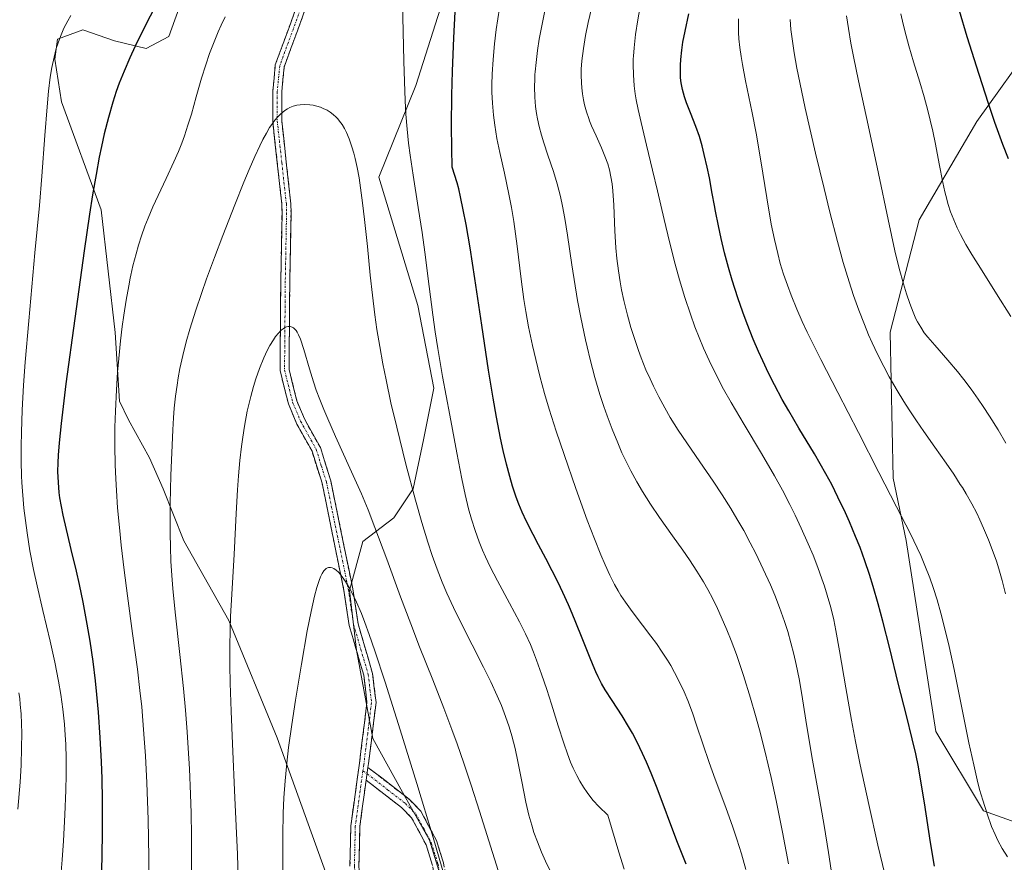
# Model space of a CAD drawing. Units: metres. Extents: x 638644 to 642125, y 4704366 to 4706734.
# Drawn here: x 641152 to 641371, y 4704504 to 4704692 of the extents above; entities that cross this region are included whole.
import ezdxf

# ---------------------------------------------------------------- set-up
doc = ezdxf.new("R2010")
doc.units = ezdxf.units.M
doc.header["$MEASUREMENT"] = 0
doc.linetypes.add('TRAZO_Y_PUNTO', pattern=[1, 0.5, -0.25, 0, -0.25])
doc.linetypes.add('TRAZOSX2', pattern=[1.5, 1, -0.5])
for name, color, linetype, lineweight in [('Arbolado forestal CxS', 92, 'Continuous', 0), ('Camino', 19, 'TRAZOSX2', 0), ('Camino Cxs', 19, 'Continuous', 0), ('Camino eje', 19, 'TRAZO_Y_PUNTO', 0), ('Cultivos herbáceos CxS', 92, 'Continuous', 0), ('Curva de nivel maestra', 36, 'Continuous', 30), ('Curva de nivel normal', 36, 'Continuous', 0), ('Matorral CxS', 135, 'Continuous', 0)]:
    doc.layers.add(name, color=color, linetype=linetype, lineweight=lineweight)

# ---------------------------------------------------------------- blocks, each defined once
blk = doc.blocks.new('*U150')
at = {"layer": 'Cultivos herbáceos CxS', "color": 92, "linetype": 'Continuous', "lineweight": 0}
for points in [[(641220.1175, 4704501.9793, 724.9243), (641209.3599, 4704531.9505, 729.8506), (641198.6013, 4704558.0789, 734.0343), (641188.6115, 4704575.7541, 737.6872), (641184.0007, 4704587.2811, 739.827), (641180.9267, 4704594.1973, 741.0602), (641176.3157, 4704602.6503, 742.0618), (641174.3059, 4704606.8043, 742.7672), (641173.3371, 4704622.0345, 743.8942), (641170.2005, 4704649.2895, 747.4548), (641161.4169, 4704673.2407, 751.9473), (641159.9391, 4704682.7399, 753.2424), (641160.4769, 4704687.2009, 753.444), (641166.1511, 4704689.2347, 752.2219), (641173.1923, 4704686.8505, 750.0479), (641180.2201, 4704685.1025, 747.7143), (641185.2453, 4704687.7575, 746.5878), (641188.2405, 4704696.0865, 746.7909)], [(641246.6699, 4704697.3993, 750.6725), (641240.1275, 4704676.9165, 748.4013), (641231.9291, 4704656.5627, 742.9356), (641240.5607, 4704627.9941, 745.2256), (641244.1385, 4704609.6451, 744.8493), (641241.8473, 4704598.1551, 742.5484), (641239.5431, 4704587.3001, 740.9841), (641235.2359, 4704580.8483, 738.1893), (641228.3609, 4704575.6093, 733.8436), (641225.4215, 4704564.7403, 730.2969), (641226.9835, 4704551.4303, 728.1625), (641230.5891, 4704531.8111, 728.0475), (641237.2031, 4704519.8859, 729.1926), (641243.1547, 4704509.2159, 730.2441), (641249.9915, 4704487.1277, 730.2877)]]:
    blk.add_polyline3d(points, dxfattribs=at)
blk = doc.blocks.new('*U156')
at = {"layer": 'Curva de nivel normal', "color": 36, "linetype": 'Continuous', "lineweight": 0}
blk.add_polyline3d([(641372.35, 4704625.61, 795), (641369.21, 4704630.59, 795), (641365.97, 4704635.71, 795), (641363.68, 4704639.37, 795), (641362.36, 4704641.61, 795), (641361.2, 4704643.76, 795), (641360.44, 4704645.3, 795), (641359.68, 4704647.05, 795), (641359, 4704648.84, 795), (641358.48, 4704650.46, 795), (641357.92, 4704652.45, 795), (641357.72, 4704653.24, 795), (641357.27, 4704655.37, 795), (641356.46, 4704659.5, 795), (641355.62, 4704663.87, 795), (641355.02, 4704666.77, 795), (641354.47, 4704669.18, 795), (641353.92, 4704671.34, 795), (641353.1, 4704674.39, 795), (641352.16, 4704677.6, 795), (641350.78, 4704682.15, 795), (641349.71, 4704685.71, 795), (641349.09, 4704687.96, 795), (641348.45, 4704690.5, 795), (641347.93, 4704692.83, 795)], dxfattribs=at)
blk = doc.blocks.new('*U157')
at = {"layer": 'Curva de nivel normal', "color": 36, "linetype": 'Continuous', "lineweight": 0}
blk.add_polyline3d([(641371.26, 4704597.44, 790), (641369.54, 4704600.38, 790), (641367.64, 4704603.46, 790), (641366.25, 4704605.59, 790), (641365.15, 4704607.2, 790), (641363.58, 4704609.41, 790), (641361.92, 4704611.62, 790), (641360.54, 4704613.35, 790), (641358.41, 4704615.86, 790), (641355.46, 4704619.18, 790), (641353.9, 4704620.99, 790), (641353.15, 4704621.98, 790), (641352.36, 4704623.19, 790), (641351.67, 4704624.39, 790), (641351.3, 4704625.09, 790), (641351.15, 4704625.41, 790), (641350.67, 4704626.53, 790), (641349.91, 4704628.46, 790), (641349.16, 4704630.65, 790), (641348.49, 4704632.85, 790), (641347.57, 4704636.25, 790), (641346.61, 4704640.18, 790), (641345.1, 4704647.14, 790), (641342.98, 4704657.31, 790), (641340.69, 4704668.11, 790), (641338.55, 4704677.95, 790), (641337.4, 4704683.35, 790), (641336.82, 4704686.32, 790), (641336.27, 4704689.54, 790), (641335.84, 4704692.4, 790)], dxfattribs=at)
blk = doc.blocks.new('*U158')
at = {"layer": 'Curva de nivel normal', "color": 36, "linetype": 'Continuous', "lineweight": 0}
blk.add_polyline3d([(641272.42, 4704497.47, 740), (641268.99, 4704504.61, 740), (641268.1, 4704506.6, 740), (641267.17, 4704508.89, 740), (641266.4, 4704510.95, 740), (641265.89, 4704512.56, 740), (641265.28, 4704514.77, 740), (641264.61, 4704517.7, 740), (641263.71, 4704522.25, 740), (641262.85, 4704526.69, 740), (641262.21, 4704529.61, 740), (641261.48, 4704532.4, 740), (641260.87, 4704534.42, 740), (641260.07, 4704536.75, 740), (641259.15, 4704539.14, 740), (641258.24, 4704541.31, 740), (641256.83, 4704544.41, 740), (641255.22, 4704547.7, 740), (641252.68, 4704552.67, 740), (641250.15, 4704557.61, 740), (641248.52, 4704560.92, 740), (641247.04, 4704564.15, 740), (641246.02, 4704566.55, 740), (641244.9, 4704569.43, 740), (641243.81, 4704572.49, 740), (641242.85, 4704575.41, 740), (641241.51, 4704579.8, 740), (641240.09, 4704584.78, 740), (641237.96, 4704592.77, 740), (641235.89, 4704600.97, 740), (641234.61, 4704606.42, 740), (641233.52, 4704611.49, 740), (641232.81, 4704615.03, 740), (641232.11, 4704618.91, 740), (641231.5, 4704622.69, 740), (641231.05, 4704625.93, 740), (641230.5, 4704630.33, 740), (641230.02, 4704634.77, 740), (641229.38, 4704641.11, 740), (641228.76, 4704647.1, 740), (641228.33, 4704650.82, 740), (641227.88, 4704654.14, 740), (641227.53, 4704656.36, 740), (641227.09, 4704658.69, 740), (641226.67, 4704660.65, 740), (641226.37, 4704661.88, 740), (641225.96, 4704663.29, 740), (641225.35, 4704665.05, 740), (641224.75, 4704666.48, 740), (641224.31, 4704667.34, 740), (641223.77, 4704668.22, 740), (641223.22, 4704669, 740), (641222.84, 4704669.47, 740), (641222.45, 4704669.88, 740), (641221.79, 4704670.46, 740), (641221.1, 4704670.99, 740), (641220.44, 4704671.39, 740), (641219.56, 4704671.82, 740), (641218.95, 4704672.07, 740), (641218.16, 4704672.31, 740), (641217.33, 4704672.5, 740), (641216.59, 4704672.61, 740), (641215.51, 4704672.66, 740), (641214.44, 4704672.61, 740), (641213.72, 4704672.5, 740), (641212.92, 4704672.27, 740), (641212.15, 4704671.98, 740), (641211.62, 4704671.71, 740), (641211.02, 4704671.33, 740), (641210.57, 4704671, 740), (641210.04, 4704670.52, 740), (641209.29, 4704669.74, 740), (641208.58, 4704668.87, 740), (641208.12, 4704668.24, 740), (641207.66, 4704667.54, 740), (641206.93, 4704666.3, 740), (641206.16, 4704664.89, 740), (641205.46, 4704663.49, 740), (641204.37, 4704661.15, 740), (641203.11, 4704658.27, 740), (641201.92, 4704655.41, 740), (641199.92, 4704650.42, 740), (641197.26, 4704643.59, 740), (641195.38, 4704638.65, 740), (641193.65, 4704633.96, 740), (641192.5, 4704630.7, 740), (641191.24, 4704626.96, 740), (641189.93, 4704622.8, 740), (641189.13, 4704619.97, 740), (641188.37, 4704616.93, 740), (641187.72, 4704614.01, 740), (641187.34, 4704611.95, 740), (641187.08, 4704610.32, 740), (641186.76, 4704607.9, 740), (641186.47, 4704605.21, 740), (641186.3, 4704603.05, 740), (641186.14, 4704600.41, 740), (641185.72, 4704590.23, 740), (641185.52, 4704584, 740), (641185.52, 4704577.34, 740), (641185.59, 4704574.3, 740), (641185.73, 4704571.2, 740), (641185.93, 4704568.03, 740), (641186.15, 4704565.17, 740), (641186.68, 4704559.86, 740), (641187.68, 4704550.52, 740), (641188.48, 4704542.95, 740), (641188.93, 4704538.11, 740), (641189.33, 4704533.29, 740), (641189.58, 4704529.69, 740), (641189.83, 4704525.12, 740), (641190.08, 4704519.49, 740), (641190.21, 4704515.22, 740), (641190.29, 4704510.19, 740), (641190.3, 4704505.44, 740), (641190.27, 4704502.13, 740)], dxfattribs=at)
blk = doc.blocks.new('*U162')
at = {"layer": 'Curva de nivel normal', "color": 36, "linetype": 'Continuous', "lineweight": 0}
for points in [[(641322.98, 4704504.02, 760), (641321.63, 4704511.05, 760), (641320.19, 4704518.07, 760), (641319.08, 4704523.14, 760), (641317.75, 4704528.76, 760), (641316.5, 4704533.73, 760), (641315.63, 4704536.96, 760), (641314.52, 4704540.78, 760), (641312.97, 4704545.79, 760), (641311.39, 4704550.47, 760), (641310.23, 4704553.62, 760), (641309.27, 4704556, 760), (641308.03, 4704558.89, 760), (641307.19, 4704560.71, 760), (641306.13, 4704562.84, 760), (641305.02, 4704564.93, 760), (641304.05, 4704566.64, 760), (641302.58, 4704569.04, 760), (641300.94, 4704571.55, 760), (641299.48, 4704573.68, 760), (641297.17, 4704576.89, 760), (641294.28, 4704580.96, 760), (641292.31, 4704583.87, 760), (641290.51, 4704586.71, 760), (641289.26, 4704588.83, 760), (641287.92, 4704591.32, 760), (641286.73, 4704593.67, 760), (641285.95, 4704595.32, 760), (641285.01, 4704597.48, 760), (641283.75, 4704600.56, 760), (641282.65, 4704603.51, 760), (641281.93, 4704605.57, 760), (641281.07, 4704608.24, 760), (641279.94, 4704612.06, 760), (641278.88, 4704616.02, 760), (641278.19, 4704618.82, 760), (641277.83, 4704620.41, 760), (641276.82, 4704625.35, 760), (641276.1, 4704629.16, 760), (641274.85, 4704637.09, 760), (641273.86, 4704643.64, 760), (641273.26, 4704647.36, 760), (641272.76, 4704650.06, 760), (641272.28, 4704652.24, 760), (641271.54, 4704655.07, 760), (641270.72, 4704657.8, 760), (641269.51, 4704661.43, 760), (641268.6, 4704664.17, 760), (641268.08, 4704665.87, 760), (641267.57, 4704667.77, 760), (641267.18, 4704669.51, 760), (641266.97, 4704670.69, 760), (641266.77, 4704672.2, 760), (641266.6, 4704674.34, 760), (641266.54, 4704676.59, 760), (641266.58, 4704678.3, 760), (641266.63, 4704679.35, 760), (641266.68, 4704679.94, 760), (641266.87, 4704682.02, 760), (641267.2, 4704684.68, 760), (641267.59, 4704687.2, 760), (641268.27, 4704690.92, 760), (641268.95, 4704694.25, 760)], [(641151.94, 4704542, 760), (641152.12, 4704540.7, 760), (641152.25, 4704539.39, 760), (641152.42, 4704537.29, 760), (641152.53, 4704535.06, 760), (641152.57, 4704533.02, 760), (641152.54, 4704529.77, 760), (641152.41, 4704525.92, 760), (641152.19, 4704522.14, 760), (641151.71, 4704516.1, 760)]]:
    blk.add_polyline3d(points, dxfattribs=at)
blk = doc.blocks.new('*U164')
at = {"layer": 'Curva de nivel normal', "color": 36, "linetype": 'Continuous', "lineweight": 0}
blk.add_polyline3d([(641332.48, 4704502.58, 765), (641331.83, 4704506.52, 765), (641330.86, 4704512.49, 765), (641329.6, 4704519.72, 765), (641328.18, 4704527.81, 765), (641326.84, 4704535.88, 765), (641325.9, 4704541.6, 765), (641325.3, 4704545.05, 765), (641324.66, 4704548.27, 765), (641324.15, 4704550.53, 765), (641323.51, 4704553.06, 765), (641322.79, 4704555.58, 765), (641322.08, 4704557.8, 765), (641320.96, 4704560.94, 765), (641319.91, 4704563.67, 765), (641318.93, 4704565.99, 765), (641317.37, 4704569.45, 765), (641315.69, 4704572.95, 765), (641314.48, 4704575.33, 765), (641313.02, 4704578.01, 765), (641311.52, 4704580.65, 765), (641310.18, 4704582.9, 765), (641308.26, 4704585.94, 765), (641306.24, 4704588.97, 765), (641303.26, 4704593.28, 765), (641300.34, 4704597.48, 765), (641298.45, 4704600.32, 765), (641296.68, 4704603.14, 765), (641295.45, 4704605.26, 765), (641294.12, 4704607.74, 765), (641292.94, 4704610.08, 765), (641292.19, 4704611.7, 765), (641291.29, 4704613.76, 765), (641290.23, 4704616.37, 765), (641289.61, 4704618.02, 765), (641287.91, 4704623.1, 765), (641287.17, 4704625.84, 765), (641286.37, 4704629.1, 765), (641285.85, 4704631.53, 765), (641285.54, 4704633.25, 765), (641285.16, 4704635.76, 765), (641284.82, 4704638.47, 765), (641284.61, 4704640.8, 765), (641284.37, 4704644.64, 765), (641284.12, 4704650.34, 765), (641283.94, 4704653.47, 765), (641283.78, 4704655.02, 765), (641283.52, 4704656.64, 765), (641283.19, 4704658.17, 765), (641282.82, 4704659.46, 765), (641282.18, 4704661.22, 765), (641281.41, 4704663.05, 765), (641280.19, 4704665.72, 765), (641279.22, 4704667.9, 765), (641278.76, 4704669.04, 765), (641278.58, 4704669.53, 765), (641278.09, 4704671.03, 765), (641277.64, 4704672.62, 765), (641277.39, 4704673.73, 765), (641277.17, 4704675.05, 765), (641277.01, 4704676.37, 765), (641276.93, 4704677.47, 765), (641276.89, 4704679.17, 765), (641276.92, 4704680.56, 765), (641277.06, 4704682.38, 765), (641277.39, 4704685.09, 765), (641277.88, 4704688.03, 765), (641278.47, 4704690.89, 765), (641279.5, 4704695.26, 765)], dxfattribs=at)
blk = doc.blocks.new('*U165')
at = {"layer": 'Curva de nivel normal', "color": 36, "linetype": 'Continuous', "lineweight": 0}
blk.add_polyline3d([(641371.6, 4704505.58, 780), (641370.48, 4704507.38, 780), (641369.5, 4704509.18, 780), (641368.86, 4704510.5, 780), (641368.1, 4704512.31, 780), (641367.1, 4704515.06, 780), (641366.12, 4704518.12, 780), (641365.45, 4704520.52, 780), (641364.91, 4704522.62, 780), (641364.12, 4704525.96, 780), (641363.06, 4704530.88, 780), (641359.75, 4704547.18, 780), (641358.64, 4704552.29, 780), (641357.58, 4704556.75, 780), (641356.82, 4704559.67, 780), (641355.97, 4704562.66, 780), (641355.11, 4704565.37, 780), (641354.36, 4704567.53, 780), (641353.3, 4704570.27, 780), (641352.37, 4704572.46, 780), (641351.58, 4704574.18, 780), (641350.06, 4704577.27, 780), (641347, 4704583.26, 780), (641343.06, 4704590.94, 780), (641338.52, 4704599.78, 780), (641333.92, 4704608.68, 780), (641330.15, 4704615.99, 780), (641328.82, 4704618.67, 780), (641327.14, 4704622.09, 780), (641326.02, 4704624.47, 780), (641324.81, 4704627.22, 780), (641323.53, 4704630.34, 780), (641322.71, 4704632.51, 780), (641321.89, 4704634.95, 780), (641321.14, 4704637.38, 780), (641320.57, 4704639.54, 780), (641319.83, 4704642.65, 780), (641319.15, 4704646.06, 780), (641318.13, 4704651.95, 780), (641316.81, 4704660.13, 780), (641315.76, 4704666.29, 780), (641314.88, 4704670.86, 780), (641313.42, 4704677.93, 780), (641312.72, 4704681.58, 780), (641312.43, 4704683.36, 780), (641312.16, 4704685.36, 780), (641311.95, 4704687.29, 780), (641311.86, 4704688.66, 780), (641311.82, 4704690.34, 780), (641311.84, 4704691.67, 780)], dxfattribs=at)
blk = doc.blocks.new('*U172')
at = {"layer": 'Curva de nivel normal', "color": 36, "linetype": 'Continuous', "lineweight": 0}
blk.add_polyline3d([(641371.17, 4704564, 785), (641370.42, 4704566.91, 785), (641369.69, 4704569.5, 785), (641369.16, 4704571.19, 785), (641368.46, 4704573.22, 785), (641367.43, 4704575.95, 785), (641366.33, 4704578.58, 785), (641365.49, 4704580.42, 785), (641364.79, 4704581.86, 785), (641363.69, 4704583.94, 785), (641362.44, 4704586.15, 785), (641361.6, 4704587.56, 785), (641361.14, 4704588.29, 785), (641359.68, 4704590.54, 785), (641358, 4704593.01, 785), (641355.51, 4704596.54, 785), (641353.05, 4704600.01, 785), (641351.39, 4704602.42, 785), (641349.76, 4704604.86, 785), (641348.57, 4704606.73, 785), (641347.1, 4704609.15, 785), (641345.36, 4704612.17, 785), (641344.12, 4704614.48, 785), (641342.75, 4704617.21, 785), (641341.54, 4704619.76, 785), (641340.76, 4704621.52, 785), (641339.83, 4704623.77, 785), (641338.6, 4704626.98, 785), (641337.42, 4704630.28, 785), (641336.45, 4704633.29, 785), (641335.15, 4704637.61, 785), (641333.86, 4704642.27, 785), (641332.17, 4704648.74, 785), (641330.87, 4704653.98, 785), (641328.99, 4704661.86, 785), (641326.7, 4704671.83, 785), (641325.45, 4704677.57, 785), (641324.82, 4704680.71, 785), (641324.22, 4704684.17, 785), (641323.75, 4704687.27, 785), (641323.5, 4704689.32, 785), (641323.3, 4704691.58, 785)], dxfattribs=at)
blk = doc.blocks.new('*U174')
at = {"layer": 'Curva de nivel normal', "color": 36, "linetype": 'Continuous', "lineweight": 0}
blk.add_polyline3d([(641246.7, 4704500.68, 730), (641244.03, 4704509.81, 730), (641240.4, 4704521.81, 730), (641236.7, 4704533.73, 730), (641233.34, 4704544.38, 730), (641231.06, 4704551.32, 730), (641229.81, 4704554.95, 730), (641228.84, 4704557.57, 730), (641228.04, 4704559.6, 730), (641226.97, 4704562.1, 730), (641226.1, 4704563.94, 730), (641225.43, 4704565.21, 730), (641224.55, 4704566.68, 730), (641223.81, 4704567.75, 730), (641223.34, 4704568.35, 730), (641222.96, 4704568.75, 730), (641222.42, 4704569.23, 730), (641221.9, 4704569.6, 730), (641221.55, 4704569.77, 730), (641221.15, 4704569.85, 730), (641220.77, 4704569.84, 730), (641220.51, 4704569.75, 730), (641220.21, 4704569.57, 730), (641219.99, 4704569.39, 730), (641219.71, 4704569.06, 730), (641219.34, 4704568.47, 730), (641218.97, 4704567.73, 730), (641218.67, 4704566.96, 730), (641218.15, 4704565.38, 730), (641217.63, 4704563.42, 730), (641216.87, 4704560.05, 730), (641216.03, 4704555.77, 730), (641214.72, 4704548.34, 730), (641213.39, 4704540.33, 730), (641212.57, 4704534.91, 730), (641211.88, 4704529.85, 730), (641211.47, 4704526.34, 730), (641211.1, 4704522.46, 730), (641210.83, 4704518.63, 730), (641210.68, 4704515.23, 730), (641210.6, 4704510.33, 730), (641210.61, 4704504.76, 730), (641210.7, 4704496.09, 730)], dxfattribs=at)
blk = doc.blocks.new('*U177')
at = {"layer": 'Curva de nivel normal', "color": 36, "linetype": 'Continuous', "lineweight": 0}
for points in [[(641286.48, 4704502.81, 745), (641285.28, 4704506.6, 745), (641282.8, 4704514.83, 745), (641280.85, 4704516.69, 745), (641279.56, 4704518.08, 745), (641278.79, 4704519.03, 745), (641278.2, 4704519.82, 745), (641277.4, 4704521.01, 745), (641276.58, 4704522.36, 745), (641275.92, 4704523.6, 745), (641275.12, 4704525.26, 745), (641274.54, 4704526.59, 745), (641273.83, 4704528.43, 745), (641273.03, 4704530.76, 745), (641271.81, 4704534.65, 745), (641270.32, 4704539.45, 745), (641269.26, 4704542.73, 745), (641268.1, 4704546.14, 745), (641266.99, 4704549.22, 745), (641266.3, 4704551.04, 745), (641265.61, 4704552.69, 745), (641264.53, 4704555.07, 745), (641263.2, 4704557.77, 745), (641261, 4704561.9, 745), (641258.33, 4704566.83, 745), (641256.69, 4704569.98, 745), (641255.63, 4704572.21, 745), (641254.97, 4704573.69, 745), (641254.24, 4704575.51, 745), (641253.32, 4704578.02, 745), (641252.51, 4704580.55, 745), (641251.88, 4704582.82, 745), (641251.1, 4704586.05, 745), (641250.36, 4704589.5, 745), (641249.24, 4704595.28, 745), (641247.67, 4704603.66, 745), (641246.08, 4704612.26, 745), (641245.01, 4704618.49, 745), (641244.43, 4704622.2, 745), (641243.91, 4704625.93, 745), (641243.11, 4704632.24, 745), (641242.17, 4704639.86, 745), (641241.58, 4704644.22, 745), (641240.7, 4704649.77, 745), (641239.52, 4704656.95, 745), (641238.86, 4704661.4, 745), (641238.54, 4704664.05, 745), (641238.23, 4704667.22, 745), (641237.96, 4704670.52, 745), (641237.79, 4704673.53, 745), (641237.6, 4704677.82, 745), (641237.47, 4704682.31, 745), (641237.34, 4704688.89, 745), (641237.18, 4704695.16, 745)], [(641197.76, 4704692.16, 745), (641196.9, 4704690.32, 745), (641196.25, 4704688.83, 745), (641194.32, 4704683.98, 745), (641193.47, 4704681.5, 745), (641192.53, 4704678.53, 745), (641191.34, 4704674.39, 745), (641190.26, 4704670.56, 745), (641189.51, 4704668.06, 745), (641188.74, 4704665.73, 745), (641188.14, 4704664.08, 745), (641187.4, 4704662.22, 745), (641186.39, 4704659.91, 745), (641184.68, 4704656.24, 745), (641182.9, 4704652.49, 745), (641181.73, 4704649.93, 745), (641180.65, 4704647.42, 745), (641179.93, 4704645.61, 745), (641179.19, 4704643.53, 745), (641178.51, 4704641.42, 745), (641177.96, 4704639.53, 745), (641177.28, 4704636.83, 745), (641176.8, 4704634.73, 745), (641176.65, 4704634.06, 745), (641176.34, 4704632.4, 745), (641175.78, 4704629.22, 745), (641175.26, 4704625.86, 745), (641174.92, 4704623.39, 745), (641174.54, 4704620.2, 745), (641174.11, 4704616.22, 745), (641173.85, 4704613.2, 745), (641173.59, 4704609.32, 745), (641173.37, 4704604.57, 745), (641173.29, 4704601.03, 745), (641173.28, 4704596.88, 745), (641173.36, 4704592.64, 745), (641173.47, 4704589.52, 745), (641173.61, 4704586.95, 745), (641173.88, 4704583.06, 745), (641174.26, 4704578.71, 745), (641174.67, 4704574.76, 745), (641175.33, 4704569.25, 745), (641176.08, 4704563.51, 745), (641177.21, 4704555.15, 745), (641178.26, 4704547.2, 745), (641178.83, 4704542.46, 745), (641179.22, 4704538.85, 745), (641179.49, 4704535.85, 745), (641179.81, 4704531.86, 745), (641180.06, 4704527.95, 745), (641180.35, 4704521.97, 745), (641180.64, 4704513.81, 745), (641180.84, 4704505.42, 745), (641180.87, 4704499.02, 745)]]:
    blk.add_polyline3d(points, dxfattribs=at)
blk = doc.blocks.new('*U179')
at = {"layer": 'Curva de nivel normal', "color": 36, "linetype": 'Continuous', "lineweight": 0}
blk.add_polyline3d([(641258.45, 4704502.49, 735), (641254.31, 4704515.66, 735), (641252.46, 4704521.5, 735), (641250.83, 4704526.38, 735), (641249.37, 4704530.62, 735), (641248.18, 4704533.86, 735), (641246.37, 4704538.57, 735), (641243.89, 4704544.85, 735), (641240.99, 4704552.22, 735), (641239.01, 4704557.31, 735), (641236.77, 4704563.27, 735), (641233.69, 4704571.66, 735), (641231.07, 4704578.7, 735), (641229.54, 4704582.62, 735), (641228.06, 4704586.17, 735), (641225.51, 4704591.91, 735), (641222.32, 4704598.92, 735), (641220.58, 4704602.83, 735), (641219.71, 4704604.89, 735), (641218.82, 4704607.11, 735), (641218.03, 4704609.25, 735), (641217.42, 4704611.03, 735), (641216.51, 4704613.96, 735), (641215.24, 4704618.25, 735), (641214.5, 4704620.52, 735), (641214.1, 4704621.47, 735), (641213.77, 4704622.1, 735), (641213.52, 4704622.46, 735), (641213.22, 4704622.83, 735), (641212.98, 4704623.04, 735), (641212.67, 4704623.23, 735), (641212.22, 4704623.36, 735), (641211.75, 4704623.37, 735), (641211.4, 4704623.28, 735), (641210.97, 4704623.08, 735), (641210.64, 4704622.86, 735), (641210.21, 4704622.51, 735), (641209.6, 4704621.87, 735), (641208.98, 4704621.11, 735), (641208.48, 4704620.37, 735), (641207.71, 4704619.1, 735), (641207.11, 4704617.99, 735), (641206.38, 4704616.42, 735), (641205.41, 4704614.05, 735), (641204.57, 4704611.7, 735), (641204.04, 4704610.01, 735), (641203.45, 4704607.79, 735), (641202.7, 4704604.58, 735), (641202.07, 4704601.24, 735), (641201.68, 4704598.74, 735), (641201.4, 4704596.68, 735), (641201.07, 4704593.58, 735), (641200.76, 4704590.15, 735), (641200.54, 4704587.09, 735), (641200.24, 4704581.8, 735), (641199.74, 4704572.7, 735), (641199.24, 4704563.93, 735), (641198.99, 4704558.97, 735), (641198.89, 4704555.97, 735), (641198.84, 4704552.24, 735), (641198.84, 4704548.15, 735), (641198.91, 4704544.14, 735), (641199.1, 4704537.92, 735), (641199.39, 4704530.63, 735), (641199.94, 4704518.65, 735), (641200.48, 4704506.11, 735), (641200.75, 4704497.74, 735)], dxfattribs=at)
blk = doc.blocks.new('*U181')
at = {"layer": 'Curva de nivel normal', "color": 36, "linetype": 'Continuous', "lineweight": 0}
blk.add_polyline3d([(641344.34, 4704501.66, 770), (641342.84, 4704508.14, 770), (641340.81, 4704517.2, 770), (641338.92, 4704525.95, 770), (641337.85, 4704531.16, 770), (641336.95, 4704535.88, 770), (641335.69, 4704543.09, 770), (641334.33, 4704551.3, 770), (641333.52, 4704555.79, 770), (641333.01, 4704558.2, 770), (641332.34, 4704560.92, 770), (641331.57, 4704563.67, 770), (641330.95, 4704565.68, 770), (641330.4, 4704567.33, 770), (641329.49, 4704569.82, 770), (641328.42, 4704572.59, 770), (641327.36, 4704575.1, 770), (641325.81, 4704578.56, 770), (641324.43, 4704581.47, 770), (641323.26, 4704583.82, 770), (641321.6, 4704587.01, 770), (641319.85, 4704590.19, 770), (641316.99, 4704595.14, 770), (641313.15, 4704601.56, 770), (641310.22, 4704606.5, 770), (641308.55, 4704609.46, 770), (641307.34, 4704611.73, 770), (641305.32, 4704615.82, 770), (641304.06, 4704618.58, 770), (641302.15, 4704623.32, 770), (641301.16, 4704626.07, 770), (641299.92, 4704629.82, 770), (641298.73, 4704633.71, 770), (641297.76, 4704637.21, 770), (641296.5, 4704642.13, 770), (641295.31, 4704647.1, 770), (641293.83, 4704653.5, 770), (641292.76, 4704658.11, 770), (641291.42, 4704663.66, 770), (641290.2, 4704668.65, 770), (641289.53, 4704671.59, 770), (641289.13, 4704673.68, 770), (641288.9, 4704675.08, 770), (641288.69, 4704676.84, 770), (641288.52, 4704679.29, 770), (641288.46, 4704681.58, 770), (641288.48, 4704682.84, 770), (641288.5, 4704683.39, 770), (641288.64, 4704685.25, 770), (641288.97, 4704688.26, 770), (641289.47, 4704691.48, 770), (641289.93, 4704693.97, 770)], dxfattribs=at)
blk = doc.blocks.new('*U182')
at = {"layer": 'Curva de nivel normal', "color": 36, "linetype": 'Continuous', "lineweight": 0}
for points in [[(641313.46, 4704502.76, 755), (641312.5, 4704506.24, 755), (641311.51, 4704509.5, 755), (641310.62, 4704512.17, 755), (641309.04, 4704516.51, 755), (641306.66, 4704522.82, 755), (641305.32, 4704526.48, 755), (641303.91, 4704530.66, 755), (641302.55, 4704534.79, 755), (641301.6, 4704537.56, 755), (641300.58, 4704540.25, 755), (641299.78, 4704542.17, 755), (641298.76, 4704544.34, 755), (641297.65, 4704546.49, 755), (641296.79, 4704548.03, 755), (641296.05, 4704549.25, 755), (641294.91, 4704551.02, 755), (641293.6, 4704552.93, 755), (641292.4, 4704554.56, 755), (641290.53, 4704557.03, 755), (641288.2, 4704560.07, 755), (641286.73, 4704562.1, 755), (641285.74, 4704563.6, 755), (641285.1, 4704564.65, 755), (641284.33, 4704566.04, 755), (641283.27, 4704568.11, 755), (641282.22, 4704570.39, 755), (641281.26, 4704572.65, 755), (641279.85, 4704576.17, 755), (641278.26, 4704580.35, 755), (641275.72, 4704587.36, 755), (641273.08, 4704594.89, 755), (641271.35, 4704600.07, 755), (641269.8, 4704605.02, 755), (641268.77, 4704608.48, 755), (641267.72, 4704612.29, 755), (641266.78, 4704615.99, 755), (641266.07, 4704619.1, 755), (641265.22, 4704623.26, 755), (641264.6, 4704626.66, 755), (641264.18, 4704629.34, 755), (641263.56, 4704633.87, 755), (641262.65, 4704641.19, 755), (641261.9, 4704646.68, 755), (641261.4, 4704649.77, 755), (641260.82, 4704652.79, 755), (641259.82, 4704657.43, 755), (641258.79, 4704662.02, 755), (641258.17, 4704665.09, 755), (641257.67, 4704668.11, 755), (641257.39, 4704670.34, 755), (641257.17, 4704672.95, 755), (641257.06, 4704675.42, 755), (641257.05, 4704677.15, 755), (641257.1, 4704679.39, 755), (641257.3, 4704682.66, 755), (641257.61, 4704686.12, 755), (641258.01, 4704689.35, 755), (641258.71, 4704694.1, 755)], [(641163.46, 4704692.42, 755), (641162.79, 4704691.29, 755), (641161.93, 4704689.6, 755), (641161.15, 4704687.77, 755), (641160.63, 4704686.35, 755), (641160.25, 4704685.12, 755), (641159.75, 4704683.19, 755), (641159.28, 4704680.93, 755), (641158.92, 4704678.78, 755), (641158.52, 4704675.65, 755), (641158.19, 4704672.17, 755), (641157.7, 4704665.82, 755), (641157.02, 4704656.73, 755), (641156.48, 4704650.23, 755), (641155.51, 4704639.69, 755), (641154.11, 4704624.65, 755), (641153.33, 4704615.44, 755), (641152.96, 4704610.32, 755), (641152.67, 4704604.77, 755), (641152.49, 4704599.91, 755), (641152.45, 4704596.79, 755), (641152.47, 4704593.35, 755), (641152.55, 4704590.21, 755), (641152.62, 4704588.73, 755), (641153.04, 4704583.03, 755), (641153.74, 4704577.54, 755), (641154.39, 4704573.54, 755), (641155.19, 4704569.39, 755), (641155.96, 4704565.78, 755), (641157.25, 4704560.26, 755), (641158.86, 4704553.43, 755), (641159.9, 4704548.81, 755), (641160.74, 4704544.58, 755), (641161.24, 4704541.63, 755), (641161.7, 4704538.32, 755), (641162.06, 4704534.99, 755), (641162.25, 4704532.56, 755), (641162.35, 4704530.54, 755), (641162.44, 4704527.41, 755), (641162.46, 4704523.79, 755), (641162.4, 4704520.33, 755), (641162.18, 4704514.9, 755), (641161.85, 4704509.08, 755), (641161.55, 4704504.85, 755), (641161.09, 4704499.51, 755)]]:
    blk.add_polyline3d(points, dxfattribs=at)
blk = doc.blocks.new('*U186')
at = {"layer": 'Curva de nivel maestra', "color": 36, "linetype": 'Continuous', "lineweight": 30}
blk.add_polyline3d([(641371.84, 4704660.59, 800), (641370.62, 4704663.8, 800), (641368.85, 4704668.71, 800), (641367.43, 4704672.89, 800), (641365.31, 4704679.36, 800), (641362.67, 4704687.72, 800), (641360.94, 4704693.52, 800)], dxfattribs=at)
blk = doc.blocks.new('*U190')
at = {"layer": 'Curva de nivel maestra', "color": 36, "linetype": 'Continuous', "lineweight": 30}
for points in [[(641300.2, 4704503.9, 750), (641298.18, 4704509.09, 750), (641293.76, 4704520.82, 750), (641292.46, 4704524.12, 750), (641291.44, 4704526.55, 750), (641290.55, 4704528.52, 750), (641289.32, 4704531.04, 750), (641288.27, 4704533.03, 750), (641287.42, 4704534.52, 750), (641285.99, 4704536.84, 750), (641283.78, 4704540.26, 750), (641282.26, 4704542.65, 750), (641281.43, 4704544.07, 750), (641280.67, 4704545.5, 750), (641280.14, 4704546.62, 750), (641279.52, 4704548.02, 750), (641278.71, 4704550.03, 750), (641277.25, 4704553.72, 750), (641275.54, 4704557.99, 750), (641274.49, 4704560.52, 750), (641274.04, 4704561.56, 750), (641272.82, 4704564.26, 750), (641271.75, 4704566.52, 750), (641270.48, 4704569.06, 750), (641269.02, 4704571.85, 750), (641267.41, 4704574.87, 750), (641266.2, 4704577.15, 750), (641264.75, 4704580.02, 750), (641263.77, 4704582.12, 750), (641263.03, 4704583.9, 750), (641262.47, 4704585.41, 750), (641261.65, 4704587.89, 750), (641261.02, 4704590.01, 750), (641260.3, 4704592.78, 750), (641259.58, 4704595.79, 750), (641259, 4704598.54, 750), (641258.08, 4704603.25, 750), (641257.33, 4704607.42, 750), (641256.3, 4704613.63, 750), (641254.78, 4704623.64, 750), (641253.25, 4704634.04, 750), (641252.21, 4704640.83, 750), (641251.32, 4704646.03, 750), (641250.7, 4704649.3, 750), (641250.08, 4704652.2, 750), (641249.67, 4704653.97, 750), (641249.32, 4704655.27, 750), (641248.22, 4704658.74, 750), (641248.12, 4704662.91, 750), (641248.08, 4704667.94, 750), (641248.16, 4704674.76, 750), (641248.31, 4704680.11, 750), (641248.59, 4704687.48, 750), (641249.01, 4704696.2, 750)], [(641184.78, 4704699.49, 750), (641180.17, 4704690.46, 750), (641177.78, 4704685.64, 750), (641176.56, 4704683.01, 750), (641175.3, 4704680.08, 750), (641174.25, 4704677.4, 750), (641173.58, 4704675.56, 750), (641172.82, 4704673.21, 750), (641171.84, 4704669.8, 750), (641170.92, 4704666.17, 750), (641170.28, 4704663.37, 750), (641169.79, 4704660.96, 750), (641169.07, 4704657.12, 750), (641168.29, 4704652.62, 750), (641167.61, 4704648.32, 750), (641166.41, 4704640.15, 750), (641164.33, 4704625.15, 750), (641162.39, 4704610.63, 750), (641161.3, 4704601.79, 750), (641160.86, 4704597.48, 750), (641160.65, 4704594.75, 750), (641160.57, 4704593.07, 750), (641160.55, 4704591.16, 750), (641160.63, 4704588.69, 750), (641160.81, 4704586.47, 750), (641160.96, 4704585.28, 750), (641161.67, 4704581.42, 750), (641163.5, 4704573.83, 750), (641164.65, 4704569.03, 750), (641165.33, 4704566.04, 750), (641166.14, 4704562.12, 750), (641167.06, 4704557.21, 750), (641167.69, 4704553.45, 750), (641168.33, 4704548.94, 750), (641168.87, 4704544.64, 750), (641169.19, 4704541.62, 750), (641169.54, 4704537.67, 750), (641169.93, 4704532.03, 750), (641170.21, 4704526.67, 750), (641170.34, 4704522.94, 750), (641170.43, 4704518.13, 750), (641170.46, 4704511.45, 750), (641170.37, 4704505.29, 750), (641170.25, 4704501.13, 750)]]:
    blk.add_polyline3d(points, dxfattribs=at)
blk = doc.blocks.new('*U191')
at = {"layer": 'Curva de nivel maestra', "color": 36, "linetype": 'Continuous', "lineweight": 30}
blk.add_polyline3d([(641355.43, 4704503.49, 775), (641354.56, 4704508.73, 775), (641353.19, 4704517.54, 775), (641352.32, 4704522.8, 775), (641351.82, 4704525.54, 775), (641351.23, 4704528.45, 775), (641350.48, 4704531.76, 775), (641349.19, 4704536.97, 775), (641347.35, 4704544.13, 775), (641345.46, 4704551.84, 775), (641343.96, 4704557.86, 775), (641342.91, 4704561.77, 775), (641341.81, 4704565.57, 775), (641340.96, 4704568.27, 775), (641339.93, 4704571.29, 775), (641338.87, 4704574.23, 775), (641337.88, 4704576.73, 775), (641336.54, 4704579.94, 775), (641335.65, 4704581.95, 775), (641333.96, 4704585.48, 775), (641332.56, 4704588.28, 775), (641331.26, 4704590.63, 775), (641328.72, 4704595.04, 775), (641325.27, 4704600.79, 775), (641323.01, 4704604.6, 775), (641321.58, 4704607.12, 775), (641319.82, 4704610.39, 775), (641318.52, 4704612.99, 775), (641317.25, 4704615.7, 775), (641316.3, 4704617.79, 775), (641315.15, 4704620.52, 775), (641313.79, 4704623.93, 775), (641312.82, 4704626.51, 775), (641311.69, 4704629.76, 775), (641310.45, 4704633.65, 775), (641309.62, 4704636.48, 775), (641308.77, 4704639.71, 775), (641308, 4704642.92, 775), (641307.41, 4704645.7, 775), (641306.75, 4704648.97, 775), (641306.51, 4704650.21, 775), (641306.02, 4704652.93, 775), (641305.38, 4704656.35, 775), (641304.89, 4704658.78, 775), (641304.26, 4704661.58, 775), (641303.76, 4704663.52, 775), (641303.16, 4704665.53, 775), (641302.37, 4704667.79, 775), (641301.18, 4704670.82, 775), (641300.31, 4704673.04, 775), (641299.83, 4704674.41, 775), (641299.41, 4704676, 775), (641299.12, 4704677.51, 775), (641299, 4704678.6, 775), (641298.94, 4704679.96, 775), (641298.96, 4704681.39, 775), (641299.04, 4704682.65, 775), (641299.27, 4704684.73, 775), (641299.52, 4704686.49, 775), (641299.97, 4704688.96, 775), (641300.79, 4704692.81, 775)], dxfattribs=at)

msp = doc.modelspace()

# ---------------------------------------------------------------- linework, layer by layer
at = {"layer": 'Arbolado forestal CxS', "color": 92, "linetype": 'Continuous', "lineweight": 0}
for points in [[(641249.5811, 4704709.5393, 750.9104), (641246.6699, 4704697.3993, 750.6725), (641240.1275, 4704676.9165, 748.4013), (641231.9291, 4704656.5627, 742.9356), (641240.5607, 4704627.9941, 745.2256), (641244.1385, 4704609.6451, 744.8493), (641241.8473, 4704598.1551, 742.5484), (641239.5431, 4704587.3001, 740.9841), (641235.2359, 4704580.8483, 738.1893), (641228.3609, 4704575.6093, 733.8436), (641225.4215, 4704564.7403, 730.2969), (641226.9835, 4704551.4303, 728.1625), (641230.5891, 4704531.8111, 728.0475), (641237.2031, 4704519.8859, 729.1926), (641243.1547, 4704509.2159, 730.2441), (641249.9915, 4704487.1277, 730.2877), (641252.8503, 4704472.5755, 729.8413), (641253.8191, 4704457.3455, 729.0479), (641253.3229, 4704450.9795, 728.1723), (641253.2579, 4704436.9793, 728.1656), (641252.485, 4704417.6725, 724.9424)], [(641249.9915, 4704487.1277, 730.2877), (641243.1547, 4704509.2159, 730.2441), (641237.2031, 4704519.8859, 729.1926), (641230.5891, 4704531.8111, 728.0475), (641226.9835, 4704551.4303, 728.1625), (641225.4215, 4704564.7403, 730.2969), (641228.3609, 4704575.6093, 733.8436), (641235.2359, 4704580.8483, 738.1893), (641239.5431, 4704587.3001, 740.9841), (641241.8473, 4704598.1551, 742.5484), (641244.1385, 4704609.6451, 744.8493), (641240.5607, 4704627.9941, 745.2256), (641231.9291, 4704656.5627, 742.9356), (641240.1275, 4704676.9165, 748.4013), (641246.6699, 4704697.3993, 750.6725)], [(641188.2405, 4704696.0865, 746.7909), (641185.2453, 4704687.7575, 746.5878), (641180.2201, 4704685.1025, 747.7143), (641173.1923, 4704686.8505, 750.0479), (641166.1511, 4704689.2347, 752.2219), (641160.4769, 4704687.2009, 753.444), (641159.9391, 4704682.7399, 753.2424), (641161.4169, 4704673.2407, 751.9473), (641170.2005, 4704649.2895, 747.4548), (641173.3371, 4704622.0345, 743.8942), (641174.3059, 4704606.8043, 742.7672), (641176.3157, 4704602.6503, 742.0618), (641180.9267, 4704594.1973, 741.0602), (641184.0007, 4704587.2811, 739.827), (641188.6115, 4704575.7541, 737.6872), (641198.6013, 4704558.0789, 734.0343), (641209.3599, 4704531.9505, 729.8506), (641220.1175, 4704501.9793, 724.9243)], [(641188.2405, 4704696.0865, 746.7909), (641185.2453, 4704687.7575, 746.5878), (641180.2201, 4704685.1025, 747.7143), (641173.1923, 4704686.8505, 750.0479), (641166.1511, 4704689.2347, 752.2219), (641160.4769, 4704687.2009, 753.444), (641159.9391, 4704682.7399, 753.2424), (641161.4169, 4704673.2407, 751.9473), (641170.2005, 4704649.2895, 747.4548), (641173.3371, 4704622.0345, 743.8942), (641174.3059, 4704606.8043, 742.7672), (641176.3157, 4704602.6503, 742.0618), (641180.9267, 4704594.1973, 741.0602), (641184.0007, 4704587.2811, 739.827), (641188.6115, 4704575.7541, 737.6872), (641198.6013, 4704558.0789, 734.0343), (641209.3599, 4704531.9505, 729.8506), (641220.1175, 4704501.9793, 724.9243), (641226.2651, 4704474.3139, 723.3942), (641229.3389, 4704455.8709, 722.117), (641225.4967, 4704433.5849, 721.2794), (641226.2643, 4704422.0579, 719.6769), (641227.2837, 4704417.1652, 718.9006)], [(641377.7907, 4704687.0021, 806.0536), (641364.8423, 4704668.9173, 799.4582), (641351.9769, 4704647.0215, 793.7286), (641345.5313, 4704622.0925, 788.2901), (641346.2399, 4704589.6985, 781.5371), (641349.0847, 4704575.7813, 779.6425), (641355.7299, 4704533.3529, 777.7878), (641366.2809, 4704515.7967, 781.2212), (641374.6059, 4704512.8065, 782.1751)], [(641374.6059, 4704512.8065, 782.1751), (641366.2809, 4704515.7967, 781.2212), (641355.7299, 4704533.3529, 777.7878), (641349.0847, 4704575.7813, 779.6425), (641346.2399, 4704589.6985, 781.5371), (641345.5313, 4704622.0925, 788.2901), (641351.9769, 4704647.0215, 793.7286), (641364.8423, 4704668.9173, 799.4582), (641377.7907, 4704687.0021, 806.0536)]]:
    msp.add_polyline3d(points, dxfattribs=at)
at = {"layer": 'Camino', "color": 19, "linetype": 'TRAZOSX2', "lineweight": 0}
for points in [[(641225.5001, 4704503.4501), (641225.6201, 4704508.9501), (641225.6901, 4704512.4301), (641227.6201, 4704526.3601), (641229.2901, 4704539.8201), (641228.5801, 4704545.8701), (641225.3401, 4704556.9001), (641224.1701, 4704564.7301), (641219.3001, 4704588.5701), (641217.0801, 4704595.6601), (641213.7201, 4704601.6801), (641211.8201, 4704606.2101), (641209.9701, 4704613.5601), (641210.1401, 4704633.5301), (641210.4101, 4704648.5601), (641210.3701, 4704650.5001), (641208.3401, 4704668.9601), (641208.3601, 4704675.6101), (641208.9101, 4704681.4501), (641215.0201, 4704698.1701)], [(641216.9101, 4704697.5201), (641210.8801, 4704681.0001), (641210.3601, 4704675.5101), (641210.3501, 4704669.0701), (641212.3701, 4704650.6201), (641212.4101, 4704648.5801), (641212.1401, 4704633.5001), (641211.9701, 4704613.7901), (641213.7201, 4704606.8401), (641215.1901, 4704603.3401), (641215.5207, 4704602.5585), (641218.9301, 4704596.4501), (641221.2301, 4704589.0601), (641226.1401, 4704565.0801), (641227.3001, 4704557.3401), (641230.5401, 4704546.2701), (641231.3001, 4704539.8101), (641229.6335, 4704526.2597), (641229.5101, 4704525.4201)], [(641229.5101, 4704525.4201), (641238.6501, 4704518.3501), (641241.2501, 4704515.7201), (641244.7301, 4704509.1801), (641246.3001, 4704504.2401), (641248.1501, 4704493.7901), (641248.8301, 4704483.9901), (641248.7901, 4704476.8301), (641248.3101, 4704472.6401), (641247.6001, 4704469.2901), (641246.5301, 4704465.9801), (641244.6201, 4704460.2601), (641244.1001, 4704462.5301)], [(641229.1201, 4704522.5701), (641228.6601, 4704519.2901), (641227.6901, 4704512.2701), (641227.5001, 4704503.5201), (641228.5101, 4704492.4701), (641231.6701, 4704473.7501), (641233.4601, 4704465.8401), (641234.0901, 4704458.7701), (641234.2301, 4704454.5601), (641233.0001, 4704445.1301), (641228.5701, 4704428.7301), (641228.2601, 4704425.4901), (641228.4901, 4704424.4601), (641230.0799, 4704417.2215)], [(641244.1001, 4704462.5301), (641243.5801, 4704464.8001), (641244.1801, 4704466.8301), (641245.1801, 4704469.9401), (641245.8401, 4704473.0401), (641246.2901, 4704476.9801), (641246.3301, 4704483.9101), (641245.6601, 4704493.4801), (641243.8701, 4704503.6401), (641242.4201, 4704508.2001), (641239.2101, 4704514.2201), (641236.9901, 4704516.4701), (641229.1201, 4704522.5701)]]:
    msp.add_lwpolyline(points, dxfattribs=at)
at = {"layer": 'Camino Cxs', "color": 19, "linetype": 'Continuous', "lineweight": 0}
msp.add_lwpolyline([(641229.5101, 4704525.4201), (641229.1201, 4704522.5701)], dxfattribs=at)
for points in [[(641225.5001, 4704503.4501, 724.9475), (641225.5601, 4704506.2001, 725.1124), (641225.6201, 4704508.9501, 725.2789), (641225.6901, 4704512.4301, 725.4963), (641226.3334, 4704517.0734, 725.8246), (641226.9767, 4704521.7167, 726.1571), (641227.6201, 4704526.3601, 726.5136), (641228.1767, 4704530.8467, 726.8263), (641228.7334, 4704535.3334, 727.069), (641229.2901, 4704539.8201, 727.2976), (641228.9351, 4704542.8451, 727.5474), (641228.5801, 4704545.8701, 728.0004), (641227.5001, 4704549.5467, 728.1264), (641226.4201, 4704553.2234, 727.9126), (641225.3401, 4704556.9001, 728.4427), (641224.7551, 4704560.8151, 728.8753), (641224.1701, 4704564.7301, 729.2952), (641223.1961, 4704569.4981, 729.9099), (641222.2221, 4704574.2661, 730.7344), (641221.2481, 4704579.0341, 731.2281), (641220.2741, 4704583.8021, 731.6951), (641219.3001, 4704588.5701, 732.3761), (641218.1901, 4704592.1151, 733.042), (641217.0801, 4704595.6601, 733.4548), (641215.4001, 4704598.6701, 733.6339), (641213.7201, 4704601.6801, 733.8964), (641211.8201, 4704606.2101, 734.0112), (641210.8951, 4704609.8851, 734.0917), (641209.9701, 4704613.5601, 734.2515), (641210.0126, 4704618.5526, 734.4141), (641210.0551, 4704623.5451, 734.7591), (641210.0976, 4704628.5376, 735.1693), (641210.1401, 4704633.5301, 735.6912), (641210.2076, 4704637.2876, 736.0593), (641210.2751, 4704641.0451, 736.4109), (641210.3426, 4704644.8026, 736.7692), (641210.4101, 4704648.5601, 737.1564), (641210.3701, 4704650.5001, 737.368), (641209.8626, 4704655.1151, 737.946), (641209.3551, 4704659.7301, 738.479), (641208.8476, 4704664.3451, 738.9475), (641208.3401, 4704668.9601, 739.501), (641208.3501, 4704672.2851, 739.9221), (641208.3601, 4704675.6101, 740.2885), (641208.6351, 4704678.5301, 740.565), (641208.9101, 4704681.4501, 740.8309), (641210.4376, 4704685.6301, 740.9881), (641211.9651, 4704689.8101, 741.1977), (641213.4926, 4704693.9901, 741.5537)], [(641215.4026, 4704693.3901, 741.3293), (641213.8951, 4704689.2601, 741.0388), (641212.3876, 4704685.1301, 740.7629), (641210.8801, 4704681.0001, 740.5725), (641210.6201, 4704678.2551, 740.4093), (641210.3601, 4704675.5101, 740.1473), (641210.3551, 4704672.2901, 739.7354), (641210.3501, 4704669.0701, 739.1824), (641210.8551, 4704664.4576, 738.5889), (641211.3601, 4704659.8451, 738.0624), (641211.8651, 4704655.2326, 737.5564), (641212.3701, 4704650.6201, 737.0287), (641212.4101, 4704648.5801, 736.8137), (641212.3426, 4704644.8101, 736.4687), (641212.2751, 4704641.0401, 736.1501), (641212.2076, 4704637.2701, 735.8288), (641212.1401, 4704633.5001, 735.4724), (641212.0976, 4704628.5726, 735.0783), (641212.0551, 4704623.6451, 734.7024), (641212.0126, 4704618.7176, 734.422), (641211.9701, 4704613.7901, 734.2909), (641212.8451, 4704610.3151, 734.3121), (641213.7201, 4704606.8401, 734.2514), (641215.1901, 4704603.3401, 734.0609), (641215.5207, 4704602.5585, 733.9995), (641217.2254, 4704599.5043, 733.8312), (641218.9301, 4704596.4501, 733.772), (641220.0801, 4704592.7551, 733.2508), (641221.2301, 4704589.0601, 732.5662), (641222.2121, 4704584.2641, 732.1192), (641223.1941, 4704579.4681, 731.7833), (641224.1761, 4704574.6721, 731.2004), (641225.1581, 4704569.8761, 730.3501), (641226.1401, 4704565.0801, 729.5436), (641226.7201, 4704561.2101, 729.022), (641227.3001, 4704557.3401, 728.7282), (641228.3801, 4704553.6501, 728.7432), (641229.4601, 4704549.9601, 728.8389), (641230.5401, 4704546.2701, 728.3243), (641230.9201, 4704543.0401, 727.3699), (641231.3001, 4704539.8101, 727.1024), (641230.7445, 4704535.2933, 726.9822), (641230.189, 4704530.7765, 726.9436), (641229.6335, 4704526.2597, 726.794), (641229.5101, 4704525.4201, 726.7442), (641229.5101, 4704525.4201, 726.7442), (641229.1201, 4704522.5701, 726.5588), (641228.6601, 4704519.2901, 726.3216), (641228.1751, 4704515.7801, 725.983), (641227.6901, 4704512.2701, 725.6496), (641227.5951, 4704507.8951, 725.3761), (641227.5001, 4704503.5201, 725.118)], [(641243.8701, 4704503.6401, 729.5225), (641242.4201, 4704508.2001, 729.3153), (641240.8151, 4704511.2101, 729.0284), (641239.2101, 4704514.2201, 728.7891), (641236.9901, 4704516.4701, 728.2469), (641233.0551, 4704519.5201, 727.2048), (641229.1201, 4704522.5701, 726.5588), (641229.1201, 4704522.5701, 726.5588), (641229.5101, 4704525.4201, 726.7442), (641232.5567, 4704523.0634, 727.2416), (641235.6034, 4704520.7067, 727.902), (641238.6501, 4704518.3501, 728.7673), (641241.2501, 4704515.7201, 729.392), (641242.9901, 4704512.4501, 729.6363), (641244.7301, 4704509.1801, 729.8749), (641245.5151, 4704506.7101, 729.9546), (641246.3001, 4704504.2401, 730.0671)]]:
    msp.add_polyline3d(points, dxfattribs=at)
at = {"layer": 'Camino eje', "color": 19, "linetype": 'TRAZO_Y_PUNTO', "lineweight": 0}
for points in [[(641215.9651, 4704697.8451), (641212.9501, 4704689.5851), (641209.8951, 4704681.2251), (641209.3601, 4704675.5601), (641209.3551, 4704672.3401), (641209.3451, 4704669.0151), (641210.3601, 4704659.7851), (641211.3701, 4704650.5601), (641211.4101, 4704648.5701), (641211.1401, 4704633.5151), (641210.9701, 4704613.6751), (641212.7701, 4704606.5251), (641214.5375, 4704602.3151), (641216.3001, 4704599.1101), (641218.0051, 4704596.0551), (641219.1551, 4704592.3601), (641220.2651, 4704588.8151), (641222.7201, 4704576.8251), (641225.1551, 4704564.9051), (641226.3201, 4704557.1201), (641227.9401, 4704551.6051), (641229.5601, 4704546.0701), (641230.2951, 4704539.8151), (641229.4501, 4704532.9601), (641228.5901, 4704526.0601), (641228.3931, 4704524.6435)], [(641228.3931, 4704524.6435), (641227.1751, 4704515.8601), (641226.6901, 4704512.3501), (641226.6551, 4704510.6101), (641226.5001, 4704503.4851), (641227.0101, 4704497.8651), (641227.5151, 4704492.3401), (641229.1101, 4704482.9201), (641230.6901, 4704473.5601), (641231.5751, 4704469.6401), (641232.4701, 4704465.6851), (641233.0901, 4704458.7051), (641233.2251, 4704454.6101), (641232.6101, 4704449.8951), (641232.0201, 4704445.3251), (641229.8051, 4704437.1251), (641227.5801, 4704428.9101), (641227.4251, 4704427.2901), (641227.3075, 4704425.1675), (641228.2651, 4704420.8201), (641229.1344, 4704417.2024)], [(641228.3931, 4704524.6435), (641229.3151, 4704523.9951)], [(641229.3151, 4704523.9951), (641233.8851, 4704520.4601), (641237.8201, 4704517.4101), (641240.2301, 4704514.9701), (641241.9701, 4704511.7001), (641243.5751, 4704508.6901), (641245.0851, 4704503.9401), (641246.0101, 4704498.7151), (641246.9051, 4704493.6351), (641247.2451, 4704488.7351), (641247.5801, 4704483.9501), (641247.5401, 4704476.9051), (641247.0751, 4704472.8401), (641246.3901, 4704469.6151), (641245.8551, 4704467.9601), (641245.3551, 4704466.4051), (641245.0551, 4704465.3901), (641244.1001, 4704462.5301)]]:
    msp.add_lwpolyline(points, dxfattribs=at)
at = {"layer": 'Cultivos herbáceos CxS', "color": 92, "linetype": 'Continuous', "lineweight": 0}
for points in [[(641249.5811, 4704709.5393, 750.9104), (641246.6699, 4704697.3993, 750.6725), (641240.1275, 4704676.9165, 748.4013), (641231.9291, 4704656.5627, 742.9356), (641240.5607, 4704627.9941, 745.2256), (641244.1385, 4704609.6451, 744.8493), (641241.8473, 4704598.1551, 742.5484), (641239.5431, 4704587.3001, 740.9841), (641235.2359, 4704580.8483, 738.1893), (641228.3609, 4704575.6093, 733.8436), (641225.4215, 4704564.7403, 730.2969), (641226.9835, 4704551.4303, 728.1625), (641230.5891, 4704531.8111, 728.0475), (641237.2031, 4704519.8859, 729.1926), (641243.1547, 4704509.2159, 730.2441), (641249.9915, 4704487.1277, 730.2877), (641252.8503, 4704472.5755, 729.8413), (641253.8191, 4704457.3455, 729.0479), (641253.3229, 4704450.9795, 728.1723), (641253.2579, 4704436.9793, 728.1656), (641252.485, 4704417.6725, 724.9424)], [(641188.2405, 4704696.0865, 746.7909), (641185.2453, 4704687.7575, 746.5878), (641180.2201, 4704685.1025, 747.7143), (641173.1923, 4704686.8505, 750.0479), (641166.1511, 4704689.2347, 752.2219), (641160.4769, 4704687.2009, 753.444), (641159.9391, 4704682.7399, 753.2424), (641161.4169, 4704673.2407, 751.9473), (641170.2005, 4704649.2895, 747.4548), (641173.3371, 4704622.0345, 743.8942), (641174.3059, 4704606.8043, 742.7672), (641176.3157, 4704602.6503, 742.0618), (641180.9267, 4704594.1973, 741.0602), (641184.0007, 4704587.2811, 739.827), (641188.6115, 4704575.7541, 737.6872), (641198.6013, 4704558.0789, 734.0343), (641209.3599, 4704531.9505, 729.8506), (641220.1175, 4704501.9793, 724.9243), (641226.2651, 4704474.3139, 723.3942), (641229.3389, 4704455.8709, 722.117), (641225.4967, 4704433.5849, 721.2794), (641226.2643, 4704422.0579, 719.6769), (641227.2837, 4704417.1652, 718.9006)]]:
    msp.add_polyline3d(points, dxfattribs=at)
at = {"layer": 'Matorral CxS', "color": 135, "linetype": 'Continuous', "lineweight": 0}
msp.add_polyline3d([(641374.6059, 4704512.8065, 782.1751), (641366.2809, 4704515.7967, 781.2212), (641355.7299, 4704533.3529, 777.7878), (641349.0847, 4704575.7813, 779.6425), (641346.2399, 4704589.6985, 781.5371), (641345.5313, 4704622.0925, 788.2901), (641351.9769, 4704647.0215, 793.7286), (641364.8423, 4704668.9173, 799.4582), (641377.7907, 4704687.0021, 806.0536)], dxfattribs=at)
msp.add_polyline3d([(641374.6059, 4704512.8065, 782.1751), (641366.2809, 4704515.7967, 781.2212), (641355.7299, 4704533.3529, 777.7878), (641349.0847, 4704575.7813, 779.6425), (641346.2399, 4704589.6985, 781.5371), (641345.5313, 4704622.0925, 788.2901), (641351.9769, 4704647.0215, 793.7286), (641364.8423, 4704668.9173, 799.4582), (641377.7907, 4704687.0021, 806.0536)], dxfattribs=at)

# ---------------------------------------------------------------- block references
at = {"layer": 'Cultivos herbáceos CxS', "color": 92, "linetype": 'Continuous', "lineweight": 0}
msp.add_blockref('*U150', (0, 0), dxfattribs=at)
at = {"layer": 'Curva de nivel maestra', "color": 36, "linetype": 'Continuous', "lineweight": 30}
for name in ['*U186', '*U190', '*U191']:
    msp.add_blockref(name, (0, 0), dxfattribs=at)
at = {"layer": 'Curva de nivel normal', "color": 36, "linetype": 'Continuous', "lineweight": 0}
for name in ['*U172', '*U157', '*U156', '*U174', '*U179', '*U158', '*U177', '*U182', '*U162', '*U164', '*U181', '*U165']:
    msp.add_blockref(name, (0, 0), dxfattribs=at)

doc.saveas('drawing.dxf')
